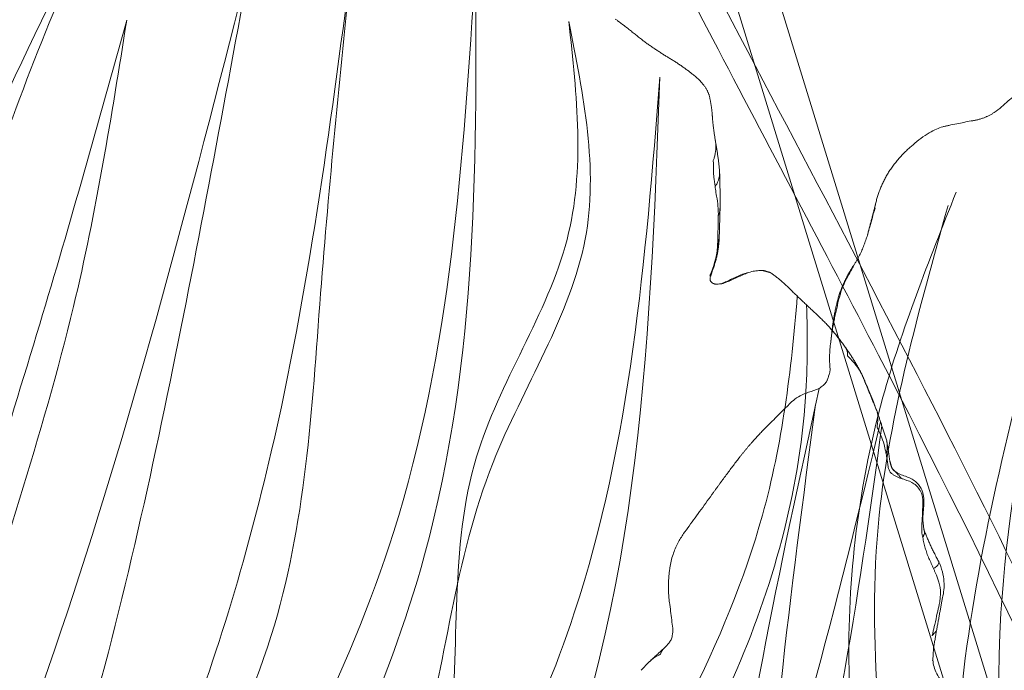
# Model space of a CAD drawing. Units: millimetres. Extents: x -605615267 to 17, y -1703671239 to 113.
# Drawn here: x -605611801 to -605611754, y -1703669471 to -1703669440 of the extents above; entities that cross this region are included whole.
import ezdxf

# ---------------------------------------------------------------- set-up
doc = ezdxf.new("R2010")
doc.units = ezdxf.units.MM
doc.layers.get('0').update_dxf_attribs({"lineweight": 9, "true_color": 0x1c1c1c})
doc.layers.get('Defpoints').update_dxf_attribs({"color": 3, "lineweight": 0})
doc.styles.add('2F обычный', font='Montserrat-Light.ttf', dxfattribs={"width": 0.8})
doc.dimstyles.new('stroitelniy3', dxfattribs={"dimtxt": 80, "dimasz": 30, "dimexe": 5, "dimexo": 10, "dimgap": 20, "dimtad": 1, "dimtoh": 1, "dimdec": 0, "dimrnd": 5, "dimtxsty": '2F обычный', "dimblk": 'ARCHTICK', "dimcen": 0.09, "dimdle": 2, "dimadec": 0, "dimazin": 2, "dimtfac": 1, "dimtdec": 0, "dimtmove": 1, "dimatfit": 3, "dimfxl": 10, "dimtfill": 1, "dimtolj": 1, "dimtzin": 0, "dimarcsym": 1})

# ---------------------------------------------------------------- blocks, each defined once
blk = doc.blocks.new('A$Cb2ee165d')
at = {"lineweight": 18}
for points, knots in [([(102.6153202652931, 141.2124083042145), (100.5924865603447, 135.7341222763062), (94.5093365907669, 119.0329015254974, 2.384185791015625e-07), (90.94323313236237, 89.57119369506836), (88.8433466553688, 66.08074593544006), (87.80296862125397, 54.44252419471741, 2.384185791015625e-07)], [1.095354388481023, 1.095354388481023, 1.095354388481023, 1.095354388481023, 18.57829303487827, 54.32917141946498, 89.43453120558647, 89.43453120558647, 89.43453120558647, 89.43453120558647]), ([(120.2553461790085, 138.1806681156158, 2.384185791015625e-07), (120.3627108931541, 126.8467988967896, 2.384185791015625e-07), (120.4149205088615, 99.92634296417236), (99.83052337169647, 66.28545498847961, 2.384185791015625e-07), (96.68413722515106, 39.60370993614197, 2.384185791015625e-07), (95.35222321748734, 28.30891370773315, 2.384185791015625e-07)], [1.155679239028863, 1.155679239028863, 1.155679239028863, 1.155679239028863, 34.6326028034156, 80.80840963737893, 114.7037820195666, 114.7037820195666, 114.7037820195666, 114.7037820195666]), ([(135.5611077547073, 119.0054447650909), (135.2764691114426, 114.9309749603271), (134.0676457285881, 103.620997428894, 2.384185791015625e-07), (125.8092666268349, 87.22826075553894), (120.0396636724472, 74.54490947723389), (117.2852194309235, 68.48979949951172)], [4.939131618920887, 4.939131618920887, 4.939131618920887, 4.939131618920887, 17.11014432752304, 39.02623109815901, 59.04727927175151, 59.04727927175151, 59.04727927175151, 59.04727927175151]), ([(117.2852194309235, 68.48979949951172), (119.761422097683, 73.0824134349823, 2.384185791015625e-07), (125.0212776660919, 82.83786916732788), (132.9863938093185, 97.16282844543457, 2.384185791015625e-07), (136.0534630417824, 109.8903193473816, 2.384185791015625e-07), (136.0539137721062, 116.8346366882324, 2.384185791015625e-07), (135.9999732971191, 118.5256154537201, 2.384185791015625e-07)], [0, 0, 0, 0, 15.66013163610289, 33.26465576716592, 49.046178512041, 54.12054056676308, 54.12054056676308, 54.12054056676308, 54.12054056676308]), ([(139.5203048586845, 112.1021549701691, 2.384185791015625e-07), (137.4286589026451, 102.1362504959106), (133.4189074635506, 83.32833003997803), (121.997721016407, 56.4111602306366, 2.384185791015625e-07), (100.5401161313057, 39.37069344520569, 2.384185791015625e-07), (99.0308051109314, 17.71984481811523, 2.384185791015625e-07), (101.2500083446503, 7.35233736038208, 2.384185791015625e-07), (101.9815350174904, 3.9348464012146, 2.384185791015625e-07)], [0.976835922977604, 0.976835922977604, 0.976835922977604, 0.976835922977604, 31.53688191768095, 58.69034849130585, 87.20023916052166, 108.6270664695371, 119.1631557048215, 119.1631557048215, 119.1631557048215, 119.1631557048215]), ([(103.5450767874718, 3.03147554397583, 2.384185791015625e-07), (101.6825404763222, 10.67672872543335), (96.48933619260788, 31.99355483055115), (132.8903172016144, 60.31757640838623, 2.384185791015625e-07), (137.2980124354362, 92.76467490196228), (139.581457555294, 111.8880929946899, 2.384185791015625e-07)], [0, 0, 0, 0, 22.24082831185847, 62.01284010573082, 118.2874532725384, 118.2874532725384, 118.2874532725384, 118.2874532725384])]:
    blk.add_open_spline(points, degree=3, knots=knots, dxfattribs=at)
for points in [[(102.2220945954323, 140.146201133728, 2.384185791015625e-07), (93.02299326658249, 115.7288558483124), (87.93962532281876, 73.50625991821289, 2.384185791015625e-07), (86.7613428235054, 55.35014176368713, 2.384185791015625e-07)], [(109.7761945128441, 138.7499458789825), (106.0133438706398, 115.7921242713928, 2.384185791015625e-07), (101.027480661869, 92.09318685531616, 2.384185791015625e-07), (93.01478737592697, 58.28530025482178), (93.01239281892776, 41.60392260551453)], [(109.538797557354, 137.2498757839203), (101.1422668099403, 102.6379158496857, 2.384185791015625e-07), (92.9184918999672, 70.35113310813904, 2.384185791015625e-07), (91.89807659387589, 45.98856735229492, 2.384185791015625e-07)], [(120.266064286232, 137.0062708854675, 2.384185791015625e-07), (116.3660807013512, 106.0385229587555, 2.384185791015625e-07), (98.45571118593216, 60.75674891471863, 2.384185791015625e-07), (94.76628351211548, 31.28156924247742)], [(114.3514724373817, 137.0342922210693, 2.384185791015625e-07), (112.906025826931, 119.1592998504639), (110.5571740269661, 100.381530046463, 2.384185791015625e-07), (102.426532626152, 80.70098328590393, 2.384185791015625e-07), (98.63223314285278, 70.22876596450806, 2.384185791015625e-07)], [(114.3514724373817, 137.0342922210693, 2.384185791015625e-07), (110.5630295872688, 110.4650542736053, 2.384185791015625e-07), (105.9155586957932, 93.06507635116577, 2.384185791015625e-07), (100.6291039586067, 78.0029284954071, 2.384185791015625e-07), (98.63223314285278, 70.22876596450806, 2.384185791015625e-07)], [(103.691298365593, 134.1454045772552), (101.1617657542229, 118.4370777606964, 2.384185791015625e-07), (95.92201858758926, 97.312087059021, 2.384185791015625e-07), (92.48908179998398, 79.07598376274109, 2.384185791015625e-07)], [(92.48908179998398, 79.07598376274109, 2.384185791015625e-07), (95.03804749250412, 98.9814133644104, 2.384185791015625e-07), (99.5593341588974, 117.4765915870667), (103.691298365593, 134.1454045772552)], [(124.6973366141319, 134.0868921279907, 2.384185791015625e-07), (125.4791368246078, 122.1336472034454, 2.384185791015625e-07), (121.1010530591011, 109.8678991794586), (117.5800817012787, 93.36430430412292), (108.6633728742599, 71.85942053794861, 2.384185791015625e-07), (104.207110106945, 64.12496781349182, 2.384185791015625e-07)], [(124.6973366141319, 134.0868921279907, 2.384185791015625e-07), (124.6159778833389, 122.1143460273743, 2.384185791015625e-07), (120.3139909505844, 110.1938161849976, 2.384185791015625e-07), (118.9988896846771, 94.62956738471985, 2.384185791015625e-07), (104.207110106945, 64.12496781349182, 2.384185791015625e-07)], [(46.60240370035172, 3.894050359725952, 2.384185791015625e-07), (48.95165872573853, 15.88437557220459, 2.384185791015625e-07), (45.39401322603226, 50.58634638786316, 2.384185791015625e-07), (25.79357087612152, 87.4890775680542), (19.43606334924698, 131.0313851833344, 2.384185791015625e-07)], [(19.43606334924698, 131.0313851833344, 2.384185791015625e-07), (23.50613856315613, 101.6262965202332), (40.00426423549652, 66.30322623252869, 2.384185791015625e-07), (50.02247250080109, 37.73709917068481, 2.384185791015625e-07), (49.95205456018448, 18.58744096755981)], [(129.0333397984505, 131.0313849449158), (124.963264644146, 101.6262962818146, 2.384185791015625e-07), (108.4651390314102, 66.30322623252869, 2.384185791015625e-07), (98.44693076610565, 37.73709893226624, 2.384185791015625e-07), (98.51734870672226, 18.58744120597839, 2.384185791015625e-07)], [(101.8669994473457, 3.894050359725952, 2.384185791015625e-07), (99.51774436235428, 15.88437557220459, 2.384185791015625e-07), (103.0753900408745, 50.58634662628174), (122.6758323907852, 87.4890775680542), (129.0333397984505, 131.0313849449158)], [(31.18418377637863, 68.48979949951172, 2.384185791015625e-07), (23.72403007745743, 82.25881624221802, 2.384185791015625e-07), (15.95422381162643, 98.05594825744629, 2.384185791015625e-07), (12.5141384601593, 113.4579699039459), (12.82685786485672, 124.7080826759338, 2.384185791015625e-07)], [(12.61017686128616, 123.977753162384), (14.5653361082077, 106.9796829223633, 2.384185791015625e-07), (22.7770020365715, 86.6601505279541), (31.18418377637863, 68.48979949951172, 2.384185791015625e-07)], [(44.92432647943497, 3.031475782394409), (47.38925999403, 25.13528895378113, 2.384185791015625e-07), (24.96981889009476, 57.98618793487549, 2.384185791015625e-07), (8.642902374267578, 113.9470224380493)], [(8.748587667942047, 113.0578339099884, 2.384185791015625e-07), (16.30637031793594, 82.43994927406311, 2.384185791015625e-07), (28.2243704199791, 58.041752576828), (45.77648884057999, 35.57539963722229), (48.35462898015976, 14.3042426109314), (46.48786824941635, 3.9348464012146, 2.384185791015625e-07)]]:
    blk.add_spline(points, degree=3, dxfattribs=at)
at = {"linetype": 'Continuous', "lineweight": 13}
for points, knots in [([(127.5345634222031, 133.6707715988159, 2.384185791015625e-07), (127.4680707454681, 133.7307019233704, 2.384185791015625e-07), (127.299841940403, 133.8812716007233, 2.384185791015625e-07), (127.0961025953293, 134.0654029846191, 2.384185791015625e-07), (126.9491042494774, 134.1827728748322, 2.384185791015625e-07), (126.9108842015266, 134.211245059967, 2.384185791015625e-07)], [0, 0, 0, 0, 0.3327908323403436, 0.8331977080855864, 1, 1, 1, 1]), ([(14.65041834115982, 130.2149872779846), (14.43871998786926, 130.058785200119, 2.384185791015625e-07), (14.13124907016754, 129.8011226654053, 2.384185791015625e-07), (13.81486600637436, 129.3740751743317, 2.384185791015625e-07), (13.60974806547165, 129.1801400184631, 2.384185791015625e-07), (13.50137519836426, 129.0841388702393)], [0, 0, 0, 0, 0.4464916155828313, 0.710587984757844, 1, 1, 1, 1]), ([(10.79080492258072, 128.3016517162323), (10.68165004253387, 128.268815279007, 2.384185791015625e-07), (10.45394605398178, 128.1812465190887), (9.957564771175385, 127.8785660266876, 2.384185791015625e-07), (9.614544987678528, 127.5643255710602, 2.384185791015625e-07), (9.39591258764267, 127.2970018386841)], [0, 0, 0, 0, 0.2048245789717861, 0.437960928729997, 1, 1, 1, 1]), ([(12.31724572181702, 128.6218962669373), (12.06043207645416, 128.5703589916229), (11.66139793395996, 128.4893703460693), (11.20803785324097, 128.3966484069824, 2.384185791015625e-07), (10.95561528205872, 128.3438241481781, 2.384185791015625e-07), (10.84443706274033, 128.3158693313599), (10.78917646408081, 128.3011767864227)], [0, 0, 0, 0, 0.498365645288358, 0.7793855510397278, 0.8902756861843664, 1, 1, 1, 1]), ([(131.6534112095833, 127.6287462711334, 2.384185791015625e-07), (131.6831692457199, 127.441543340683, 2.384185791015625e-07), (131.7119736075401, 127.1045861244202, 2.384185791015625e-07), (131.6467097997665, 126.7013804912567), (131.5852040052414, 126.4985535144806, 2.384185791015625e-07), (131.565233528614, 126.4482142925262, 2.384185791015625e-07)], [0, 0, 0, 0, 0.4946262871074901, 0.8736565717772515, 1, 1, 1, 1]), ([(131.6546973586082, 125.0124797821045, 2.384185791015625e-07), (131.6524139642715, 125.053950548172), (131.6465122699738, 125.1352891921997, 2.384185791015625e-07), (131.6246606707573, 125.2994339466095, 2.384185791015625e-07), (131.5913321971893, 125.5048570632935), (131.582760155201, 125.7437198162079, 2.384185791015625e-07), (131.5857602953911, 125.9789171218872, 2.384185791015625e-07), (131.5813620686531, 126.1751766204834, 2.384185791015625e-07), (131.5737801790237, 126.331859588623, 2.384185791015625e-07), (131.5686475038528, 126.4100124835968, 2.384185791015625e-07), (131.565233528614, 126.4482142925262, 2.384185791015625e-07)], [0, 0, 0, 0, 0.08333333333330001, 0.166666666667, 0.333333333333, 0.5, 0.666666666667, 0.833333333333, 0.916666666667, 1, 1, 1, 1]), ([(131.8662846088409, 125.8873391151428, 2.384185791015625e-07), (131.8735527992249, 125.7866983413696, 2.384185791015625e-07), (131.8655062913895, 125.5397844314575), (131.7833376526833, 125.2464389801025, 2.384185791015625e-07), (131.6824706792831, 125.0591688156128), (131.6546973586082, 125.0124797821045, 2.384185791015625e-07)], [0, 0, 0, 0, 0.3454023865721823, 0.8363505966435365, 1, 1, 1, 1]), ([(131.8053973317146, 123.3856973648071, 2.384185791015625e-07), (131.8068858385086, 123.432505607605, 2.384185791015625e-07), (131.8118031620979, 123.6185638904572, 2.384185791015625e-07), (131.7915189862251, 123.9892621040344, 2.384185791015625e-07), (131.7364345788956, 124.4471335411072), (131.6770325303078, 124.8005995750427, 2.384185791015625e-07), (131.6569756269455, 124.9711017608643, 2.384185791015625e-07), (131.6546973586082, 125.0124797821045, 2.384185791015625e-07)], [0, 0, 0, 0, 0.08333333333330001, 0.333333333333, 0.666666666667, 0.916666666667, 1, 1, 1, 1]), ([(8.4225634932518, 123.8412277698517, 2.384185791015625e-07), (8.409960925579071, 123.8641831874847), (8.38964968919754, 123.9114553928375, 2.384185791015625e-07), (8.380140006542206, 123.9697804450989, 2.384185791015625e-07), (8.379004299640656, 124.0032739639282, 2.384185791015625e-07), (8.379323303699493, 124.0138959884644, 2.384185791015625e-07)], [0, 0, 0, 0, 0.4042244559711003, 0.8084489119470518, 1, 1, 1, 1]), ([(8.4225634932518, 123.8412277698517, 2.384185791015625e-07), (8.425291061401367, 123.7988841533661), (8.429451882839203, 123.6277742385864), (8.445984601974487, 123.2865362167358, 2.384185791015625e-07), (8.470303297042847, 122.8562216758728), (8.49888950586319, 122.505215883255, 2.384185791015625e-07), (8.503478586673737, 122.3276164531708), (8.503104746341705, 122.282773733139, 2.384185791015625e-07)], [0, 0, 0, 0, 0.08333333333330001, 0.333333333333, 0.666666666667, 0.916666666667, 1, 1, 1, 1]), ([(131.894603729248, 123.9775488376617), (131.8941918611526, 123.945454120636, 2.384185791015625e-07), (131.8879537582397, 123.7832515239716, 2.384185791015625e-07), (131.8589293956757, 123.5870826244354, 2.384185791015625e-07), (131.8166527748108, 123.4252257347107, 2.384185791015625e-07), (131.8053973317146, 123.3856973648071, 2.384185791015625e-07)], [0, 0, 0, 0, 0.1550486426992539, 0.7887621606754472, 1, 1, 1, 1]), ([(131.7689442038536, 121.7333433628082), (131.7714168429375, 121.7785098552704), (131.7800409197807, 121.9600501060486, 2.384185791015625e-07), (131.7884086370468, 122.3255198001862, 2.384185791015625e-07), (131.7948652505875, 122.7855913639069), (131.8014497160912, 123.1546032428741, 2.384185791015625e-07), (131.8039268255234, 123.3394520282745, 2.384185791015625e-07), (131.8053973317146, 123.3856973648071, 2.384185791015625e-07)], [0, 0, 0, 0, 0.08333333333330001, 0.333333333333, 0.666666666667, 0.916666666667, 1, 1, 1, 1]), ([(8.503104746341705, 122.282773733139, 2.384185791015625e-07), (8.502725958824158, 122.2373380661011, 2.384185791015625e-07), (8.500572681427002, 122.1453886032104, 2.384185791015625e-07), (8.495857656002045, 121.9613106250763, 2.384185791015625e-07), (8.488871932029724, 121.7307178974152), (8.475300371646881, 121.4548697471619, 2.384185791015625e-07), (8.412618637084961, 121.1817729473114, 2.384185791015625e-07), (8.360575675964355, 120.9500479698181), (8.314952850341797, 120.7606511116028), (8.290545463562012, 120.6656847000122), (8.278484344482422, 120.6169199943542, 2.384185791015625e-07)], [0, 0, 0, 0, 0.08333333333330001, 0.166666666667, 0.333333333333, 0.5, 0.666666666667, 0.833333333333, 0.916666666667, 1, 1, 1, 1]), ([(131.8517417907715, 122.2638094425201, 2.384185791015625e-07), (131.8502165675163, 122.2402727603912, 2.384185791015625e-07), (131.8390632867813, 122.10036277771, 2.384185791015625e-07), (131.81192278862, 121.9242215156555, 2.384185791015625e-07), (131.7773380279541, 121.7716796398163), (131.7689442038536, 121.7333433628082)], [0, 0, 0, 0, 0.1314148143044709, 0.7828537035767692, 1, 1, 1, 1]), ([(131.4052004218102, 120.1049189567566), (131.4198754429817, 120.1494379043579), (131.4795078039169, 120.3273065090179), (131.5972096323967, 120.6806111335754, 2.384185791015625e-07), (131.7064418196678, 121.1285223960876, 2.384185791015625e-07), (131.7536506652832, 121.4988281726837), (131.7663581967354, 121.6861069202423), (131.7689442038536, 121.7333433628082)], [0, 0, 0, 0, 0.08333333333330001, 0.333333333333, 0.666666666667, 0.916666666667, 1, 1, 1, 1]), ([(8.278484344482422, 120.6169199943542, 2.384185791015625e-07), (8.268086552619934, 120.5748810768127), (8.225963473320007, 120.4012784957886), (8.14397656917572, 120.0485577583313), (8.05321729183197, 119.5972545146942, 2.384185791015625e-07), (8.054970741271973, 119.2314772605896), (8.061620235443115, 119.0489122867584, 2.384185791015625e-07), (8.064654052257538, 119.0035033226013)], [0, 0, 0, 0, 0.08333333333330001, 0.333333333333, 0.666666666667, 0.916666666667, 1, 1, 1, 1]), ([(131.5572354793549, 120.5020041465759, 2.384185791015625e-07), (131.5549685359001, 120.4944434165955), (131.5223181843758, 120.3870635032654), (131.4740056991577, 120.2532691955566, 2.384185791015625e-07), (131.4183192849159, 120.1335515975952, 2.384185791015625e-07), (131.4052004218102, 120.1049189567566)], [0, 0, 0, 0, 0.05357568740754757, 0.7633939218525968, 1, 1, 1, 1]), ([(131.6179711222649, 119.6697971820831), (131.5790250301361, 119.6864004135132), (131.5173366069794, 119.7247805595398), (131.4329382181168, 119.8116674423218, 2.384185791015625e-07), (131.4094712138176, 119.9597086906433, 2.384185791015625e-07), (131.4425390958786, 120.1051285266876), (131.4795464873314, 120.2223083972931, 2.384185791015625e-07), (131.5208292007446, 120.363792181015, 2.384185791015625e-07), (131.5442060828209, 120.4511339664459), (131.5572006702423, 120.5018882751465, 2.384185791015625e-07)], [0, 0, 0, 0, 0.1179135372116831, 0.2173946300499462, 0.3727875901762416, 0.5607419290433651, 0.7224491487246993, 0.8433823769002557, 1, 1, 1, 1]), ([(133.2086143493652, 120.286607503891, 2.384185791015625e-07), (133.171285867691, 120.2699642181396, 2.384185791015625e-07), (133.0927006602287, 120.2341201305389, 2.384185791015625e-07), (132.9698335528374, 120.1754722595215), (132.843242585659, 120.1124999523163, 2.384185791015625e-07), (132.7141928076744, 120.0457592010498), (132.5839496850967, 119.9758069515228, 2.384185791015625e-07), (132.4517782330513, 119.9047558307648), (132.3169437646866, 119.8347191810608, 2.384185791015625e-07), (132.1787114143372, 119.7678096294403, 2.384185791015625e-07), (132.0441529154778, 119.709522485733, 2.384185791015625e-07), (131.9551967382431, 119.6823010444641, 2.384185791015625e-07), (131.914401948452, 119.6733977794647, 2.384185791015625e-07)], [0, 0, 0, 0, 0.1016725189645925, 0.203345037929673, 0.3050175568938995, 0.4066900758581259, 0.5083625948235725, 0.610035113787799, 0.7117076327520253, 0.8133801517174719, 0.9150526706816984, 1, 1, 1, 1]), ([(133.2086143493652, 120.286607503891, 2.384185791015625e-07), (133.1615775823593, 120.2819044589996, 2.384185791015625e-07), (132.9943655133247, 120.2308747768402, 2.384185791015625e-07), (132.8374434113503, 120.1526854038239), (132.7487859129906, 120.1001737117767, 2.384185791015625e-07)], [0, 0, 0, 0, 0.4183333260618318, 1, 1, 1, 1]), ([(134.0792146325111, 120.3790857791901), (134.0606399774551, 120.3892121315002, 2.384185791015625e-07), (133.9872406721115, 120.4095842838287, 2.384185791015625e-07), (133.8439126610756, 120.4145450592041, 2.384185791015625e-07), (133.6444784402847, 120.4065525531769, 2.384185791015625e-07), (133.3901764154434, 120.358208656311), (133.2463431954384, 120.3034288883209, 2.384185791015625e-07), (133.2086143493652, 120.286607503891, 2.384185791015625e-07)], [0, 0, 0, 0, 0.08333333333330001, 0.333333333333, 0.666666666667, 0.916666666667, 1, 1, 1, 1]), ([(132.7489185929298, 120.1002523899078, 2.384185791015625e-07), (132.6501594185829, 120.0537664890289), (132.4680651426315, 119.9633588790894), (132.2209297418594, 119.8240668773651), (131.987715959549, 119.691296339035), (131.8192402720451, 119.664977312088), (131.7331916689873, 119.6608633995056)], [0, 0, 0, 0, 0.300935122485937, 0.5562985030023438, 0.7834411516913484, 1, 1, 1, 1]), ([(8.064654052257538, 119.0035033226013), (8.043850719928741, 119.006359577179, 2.384185791015625e-07), (8.014132976531982, 119.0139188766479), (8.00250244140625, 119.0240106582642, 2.384185791015625e-07), (8.006664514541626, 119.0313522815704), (8.007691740989685, 119.0326726436615, 2.384185791015625e-07)], [0, 0, 0, 0, 0.4527473133291451, 0.9054946266637237, 1, 1, 1, 1]), ([(8.277912497520447, 117.2249348163605, 2.384185791015625e-07), (8.270406186580658, 117.2267966270447, 2.384185791015625e-07), (8.256806254386902, 117.228120803833), (8.251319944858551, 117.2298574447632, 2.384185791015625e-07), (8.252265930175781, 117.231785774231)], [0, 0, 0, 0, 0.4107074499217047, 1, 1, 1, 1]), ([(8.277912497520447, 117.2249348163605, 2.384185791015625e-07), (8.28743588924408, 117.1644599437714), (8.30785721540451, 117.0451624393463), (8.341782331466675, 116.8699464797974), (8.377744674682617, 116.7013475894928), (8.402929186820984, 116.5914993286133, 2.384185791015625e-07), (8.41538292169571, 116.538599729538, 2.384185791015625e-07)], [0, 0, 0, 0, 0.2540891258913388, 0.5081782517838972, 0.7622673776743213, 1, 1, 1, 1]), ([(8.406693816184998, 116.5757410526276, 2.384185791015625e-07), (8.45589005947113, 116.3177313804626, 2.384185791015625e-07), (8.55527812242508, 115.9292151927948), (8.742712914943695, 115.3901720046997), (8.84828919172287, 115.138569355011, 2.384185791015625e-07), (8.90434581041336, 115.015460729599, 2.384185791015625e-07)], [0, 0, 0, 0, 0.5038273159662953, 0.7533231848041526, 1, 1, 1, 1]), ([(137.8287049531937, 116.2201845645905, 2.384185791015625e-07), (137.860638320446, 116.1716763973236, 2.384185791015625e-07), (137.9074627161026, 116.0718846321106, 2.384185791015625e-07), (137.9429822564125, 115.9024746417999, 2.384185791015625e-07), (137.9506965875626, 115.7848799228668, 2.384185791015625e-07), (137.9534845352173, 115.7247049808502, 2.384185791015625e-07)], [0, 0, 0, 0, 0.3672642317096888, 0.6836321158567428, 1, 1, 1, 1]), ([(138.5993230342865, 114.7814927101135), (138.5817377567291, 114.8192317485809, 2.384185791015625e-07), (138.4885428547859, 115.0088624954224, 2.384185791015625e-07), (138.3070348501205, 115.2944021224976), (138.0913645625114, 115.5600655078888), (137.9815381169319, 115.692193031311, 2.384185791015625e-07), (137.9534845352173, 115.7247049808502, 2.384185791015625e-07)], [0, 0, 0, 0, 0.1091062769901235, 0.55455313849573, 0.8886382846242666, 1, 1, 1, 1]), ([(8.90434581041336, 115.015460729599, 2.384185791015625e-07), (8.946443259716034, 114.8996243476868), (8.963183104991913, 114.7972249984741, 2.384185791015625e-07), (8.949068307876587, 114.6222641468048, 2.384185791015625e-07), (8.96413642168045, 114.4968318939209), (8.949044823646545, 114.3491432666779, 2.384185791015625e-07), (8.908231794834137, 114.2382509708405, 2.384185791015625e-07), (8.81115996837616, 114.0838785171509, 2.384185791015625e-07), (8.711218774318695, 113.991815328598, 2.384185791015625e-07), (8.642844676971436, 113.9469842910767, 2.384185791015625e-07)], [0, 0, 0, 0, 0.2748849600595947, 0.4649662210335702, 0.6618429841798751, 0.699538633707106, 0.760827930639203, 0.8596436936369211, 1, 1, 1, 1]), ([(139.2881532907486, 112.8638253211975, 2.384185791015625e-07), (139.2758330106735, 112.9092974662781, 2.384185791015625e-07), (139.2255206108093, 113.08953166008, 2.384185791015625e-07), (139.1022215485573, 113.439019203186, 2.384185791015625e-07), (138.9413602948189, 113.8677380084991), (138.8193058371544, 114.2092289924622), (138.7570772171021, 114.3783540725708, 2.384185791015625e-07), (138.7422741055489, 114.4205715656281)], [0, 0, 0, 0, 0.08333333333330001, 0.333333333333, 0.666666666667, 0.916666666667, 1, 1, 1, 1]), ([(8.642902374267578, 113.9470224380493), (8.454505503177643, 113.8735198974609), (8.119082152843475, 113.7267096042633, 2.384185791015625e-07), (7.678383350372314, 113.577933549881, 2.384185791015625e-07), (7.385533452033997, 113.3059375286102, 2.384185791015625e-07), (7.229790329933167, 113.1098504066467), (7.165225327014923, 113.0101490020752)], [0, 0, 0, 0, 0.2984340561299159, 0.5672874713840523, 0.8009028313370168, 1, 1, 1, 1]), ([(139.3489129543304, 112.6869120597839), (139.3607116341591, 112.6448304653168), (139.395313680172, 112.4945459365845, 2.384185791015625e-07), (139.4000251889229, 112.2364184856415), (139.3664259910583, 111.9801499843597), (139.3553418517113, 111.8505153656006), (139.3530327677727, 111.8176290988922, 2.384185791015625e-07)], [0, 0, 0, 0, 0.1684859313274981, 0.5842429656643727, 0.896060741416405, 1, 1, 1, 1]), ([(139.7873695492744, 110.3494546413422), (139.7799055576324, 110.392639875412, 2.384185791015625e-07), (139.7465571761131, 110.5662851333618), (139.6817182898521, 110.9117205142975, 2.384185791015625e-07), (139.5492271184921, 111.3199582099915), (139.4291949868202, 111.6283798217773), (139.368319272995, 111.7803819179535), (139.3530327677727, 111.8176290988922, 2.384185791015625e-07)], [0, 0, 0, 0, 0.08333333333330001, 0.333333333333, 0.666666666667, 0.916666666667, 1, 1, 1, 1]), ([(139.8077923059464, 111.0733680725098, 2.384185791015625e-07), (139.8116598129272, 111.05313539505), (139.8178302645683, 111.0102429389954, 2.384185791015625e-07), (139.8241295814514, 110.942813873291, 2.384185791015625e-07), (139.8304223418236, 110.8721928596497, 2.384185791015625e-07), (139.8352608680725, 110.8001549243927), (139.8373410701752, 110.726940870285), (139.8353590965271, 110.6527900695801), (139.8280106186867, 110.5779430866241), (139.8167510032654, 110.5024609565735), (139.8030351996422, 110.4264054298401, 2.384185791015625e-07), (139.793223798275, 110.3753604888916), (139.7873695492744, 110.3494546413422)], [0, 0, 0, 0, 0.09394637815832442, 0.1946190028069968, 0.2952916274568773, 0.3959642521055496, 0.496636876754222, 0.5973095014041024, 0.6979821260527748, 0.7986547507014471, 0.8993273753513277, 1, 1, 1, 1]), ([(140.0846850275993, 109.5282685756683), (140.0610679984093, 109.5679347515106, 2.384185791015625e-07), (140.0237238407135, 109.6552276611328, 2.384185791015625e-07), (139.9862666726112, 109.7912616729736, 2.384185791015625e-07), (139.9666168689728, 109.9010272026062), (139.9572665095329, 109.9648652076721), (139.9548814892769, 109.9817981719971, 2.384185791015625e-07)], [0, 0, 0, 0, 0.2976022130021698, 0.5952044260057681, 0.8928066390068665, 1, 1, 1, 1]), ([(140.3233831524849, 109.2852234840393), (140.3202293515205, 109.2873311042786, 2.384185791015625e-07), (140.2728916406631, 109.3193724155426), (140.1861636638641, 109.3905165195465), (140.1148298382759, 109.4776384830475, 2.384185791015625e-07), (140.0846850275993, 109.5282685756683)], [0, 0, 0, 0, 0.03434152316451432, 0.5171707615851544, 1, 1, 1, 1]), ([(141.5778476595879, 107.8934257030487), (141.5688070654869, 108.0651969909668, 2.384185791015625e-07), (141.5148900747299, 108.3129153251648, 2.384185791015625e-07), (141.3635587096214, 108.6274347305298, 2.384185791015625e-07), (141.1297665834427, 108.9173240661621), (140.783673286438, 109.0938203334808, 2.384185791015625e-07), (140.4210313558578, 109.2255086898804, 2.384185791015625e-07), (140.2586086988449, 109.3399164676666), (140.1808725595474, 109.4036808013916)], [0, 0, 0, 0, 0.2277970444772285, 0.3484860610651817, 0.4730987832376817, 0.7297852580978657, 0.8645634653634835, 1, 1, 1, 1]), ([(141.5265357494354, 107.5757114887238), (141.5304449796677, 107.6275358200073, 2.384185791015625e-07), (141.5408855676651, 107.8342189788818, 2.384185791015625e-07), (141.4779269099236, 108.242947101593, 2.384185791015625e-07), (141.182698071003, 108.723748922348, 2.384185791015625e-07), (140.7600212097168, 108.9065544605255), (140.5535249114037, 108.9817459583282, 2.384185791015625e-07), (140.5014362931252, 109.0007672309875, 2.384185791015625e-07)], [0, 0, 0, 0, 0.08333333333330001, 0.333333333333, 0.666666666667, 0.916666666667, 1, 1, 1, 1]), ([(4.512633323669434, 108.2381038665771, 2.384185791015625e-07), (4.383044421672821, 107.919572353363, 2.384185791015625e-07), (4.190127730369568, 107.4499781131744), (3.930517435073853, 106.8410248756409), (3.806753993034363, 106.540566444397), (3.745774149894714, 106.3913917541504)], [0, 0, 0, 0, 0.5012722951529943, 0.7507317160430149, 1, 1, 1, 1]), ([(141.5739872455597, 106.2125363349915), (141.5426979660988, 106.4301946163177, 2.384185791015625e-07), (141.5165061354637, 106.7996475696564, 2.384185791015625e-07), (141.5673667192459, 107.3919191360474, 2.384185791015625e-07), (141.5743169784546, 107.7231397628784, 2.384185791015625e-07), (141.5773274302483, 107.9008831977844, 2.384185791015625e-07)], [0, 0, 0, 0, 0.4532711534604232, 0.713443031593947, 1, 1, 1, 1]), ([(141.5778239369392, 107.8938031196594, 2.384185791015625e-07), (141.5791789293289, 107.8724324703217, 2.384185791015625e-07), (141.5794442892075, 107.7871446609497, 2.384185791015625e-07), (141.5513668656349, 107.6781587600708), (141.5312948822975, 107.59601521492, 2.384185791015625e-07), (141.5265357494354, 107.5757114887238)], [0, 0, 0, 0, 0.2030892072802935, 0.800772301820671, 1, 1, 1, 1]), ([(141.5221972465515, 105.7545564174652, 2.384185791015625e-07), (141.5119794607162, 105.8060474395752, 2.384185791015625e-07), (141.4753538966179, 106.0091285705566), (141.4653448462486, 106.4143514633179, 2.384185791015625e-07), (141.5162046551704, 106.9186885356903), (141.5146505832672, 107.3247299194336, 2.384185791015625e-07), (141.5227612257004, 107.5256719589233, 2.384185791015625e-07), (141.5265357494354, 107.5757114887238)], [0, 0, 0, 0, 0.08333333333330001, 0.333333333333, 0.666666666667, 0.916666666667, 1, 1, 1, 1]), ([(3.745851874351501, 106.3915810585022), (3.682178199291229, 106.254674911499), (3.559670567512512, 105.9500484466553, 2.384185791015625e-07), (3.396205723285675, 105.4346015453339, 2.384185791015625e-07), (3.335203409194946, 104.794917345047, 2.384185791015625e-07), (3.381438076496124, 104.3401682376862, 2.384185791015625e-07), (3.433103084564209, 104.0944800376892, 2.384185791015625e-07)], [0, 0, 0, 0, 0.1963031829818246, 0.4269508183069268, 0.6940796532744848, 1, 1, 1, 1]), ([(141.5753480792046, 106.2077775001526, 2.384185791015625e-07), (141.5784917473793, 106.1966829299927), (141.5894947052002, 106.155285358429, 2.384185791015625e-07), (141.607156932354, 106.0796127319336), (141.607491672039, 105.9754467010498, 2.384185791015625e-07), (141.5731930136681, 105.8807952404022, 2.384185791015625e-07), (141.5433954000473, 105.8069403171539), (141.5307750701904, 105.7717311382294, 2.384185791015625e-07), (141.5221972465515, 105.7545564174652, 2.384185791015625e-07)], [0, 0, 0, 0, 0.08534810633827343, 0.314011079754048, 0.5426740531698228, 0.7713370265842253, 0.8856685132927987, 1, 1, 1, 1]), ([(142.0345570445061, 104.0537097454071, 2.384185791015625e-07), (142.0182411670685, 104.1008973121643, 2.384185791015625e-07), (141.9848373532295, 104.1954019069672), (141.9121015071869, 104.3826014995575), (141.8179555535316, 104.6154403686523), (141.708920776844, 104.8949394226074, 2.384185791015625e-07), (141.6460239291191, 105.1840558052063, 2.384185791015625e-07), (141.5890113711357, 105.4228286743164), (141.5495681166649, 105.6130745410919, 2.384185791015625e-07), (141.5314705967903, 105.7078247070312, 2.384185791015625e-07), (141.5221972465515, 105.7545564174652, 2.384185791015625e-07)], [0, 0, 0, 0, 0.08333333333330001, 0.166666666667, 0.333333333333, 0.5, 0.666666666667, 0.833333333333, 0.916666666667, 1, 1, 1, 1]), ([(142.2727370858192, 104.4624435901642, 2.384185791015625e-07), (142.27921885252, 104.4462766647339), (142.2996935844421, 104.3695657253265, 2.384185791015625e-07), (142.2638773918152, 104.2540347576141, 2.384185791015625e-07), (142.1343131065369, 104.1279966831207, 2.384185791015625e-07), (142.0569702386856, 104.0682899951935), (142.0345570445061, 104.0537097454071, 2.384185791015625e-07)], [0, 0, 0, 0, 0.1175814921638596, 0.5587907460825916, 0.8896976865209788, 1, 1, 1, 1]), ([(142.4606322050095, 102.4509658813477, 2.384185791015625e-07), (142.5262461304665, 102.7486100196838, 2.384185791015625e-07), (142.5654146671295, 103.2238988876343), (142.4679870009422, 103.9093222618103), (142.3515716195107, 104.2738573551178, 2.384185791015625e-07), (142.2726700901985, 104.462610244751)], [0, 0, 0, 0, 0.4409626733489492, 0.7058989510100735, 1, 1, 1, 1]), ([(142.3275345563889, 102.2315587997437), (142.3338342308998, 102.2830352783203), (142.3579840660095, 102.4898805618286, 2.384185791015625e-07), (142.3905317187309, 102.9071960449219, 2.384185791015625e-07), (142.2761546969414, 103.4212763309479, 2.384185791015625e-07), (142.1250314712524, 103.8089652061462, 2.384185791015625e-07), (142.0516464710236, 104.0042841434479), (142.0345570445061, 104.0537097454071, 2.384185791015625e-07)], [0, 0, 0, 0, 0.08333333333330001, 0.333333333333, 0.666666666667, 0.916666666667, 1, 1, 1, 1]), ([(4.069781482219696, 102.1987929344177, 2.384185791015625e-07), (4.150809228420258, 102.0363755226135, 2.384185791015625e-07), (4.309568762779236, 101.717236995697), (4.536421656608582, 101.2287831306458, 2.384185791015625e-07), (4.776914238929749, 100.7700169086456, 2.384185791015625e-07), (4.852961957454681, 100.4998733997345, 2.384185791015625e-07), (4.877512991428375, 100.3705666065216)], [0, 0, 0, 0, 0.2520470538423719, 0.4970150989684142, 0.7431180085082411, 1, 1, 1, 1]), ([(141.9646606445312, 100.3642978668213, 2.384185791015625e-07), (141.9755546450615, 100.4159972667694), (142.018188893795, 100.6230328083038), (142.104393184185, 101.0370247364044), (142.2033942937851, 101.5563831329346), (142.2899734973907, 101.9704575538635, 4.76837158203125e-07), (142.3211222290993, 102.1791620254517, 2.384185791015625e-07), (142.3275345563889, 102.2315587997437)], [0, 0, 0, 0, 0.08333333333330001, 0.333333333333, 0.666666666667, 0.916666666667, 1, 1, 1, 1]), ([(142.1753768920898, 100.643607378006, 2.384185791015625e-07), (142.1700930595398, 100.6324594020844), (142.1393480300903, 100.5927188396454, 2.384185791015625e-07), (142.0623686909676, 100.5016677379608), (142.0038223862648, 100.4122009277344), (141.9725018143654, 100.3731501102448, 2.384185791015625e-07), (141.9646606445312, 100.3642978668213, 2.384185791015625e-07)], [0, 0, 0, 0, 0.172935042870245, 0.5864675214357429, 0.8966168803592459, 1, 1, 1, 1]), ([(4.877642273902893, 100.36994099617), (4.888622939586639, 100.2897517681122, 2.384185791015625e-07), (4.892463743686676, 100.1436793804169), (4.80262964963913, 99.9304051399231, 2.384185791015625e-07), (4.715333759784698, 99.78017234802246, 2.384185791015625e-07), (4.638788104057312, 99.6927797794342, 2.384185791015625e-07)], [0, 0, 0, 0, 0.2533388024948235, 0.5044261820973852, 1, 1, 1, 1]), ([(4.637912392616272, 99.69153761863708), (4.629978895187378, 99.68023824691772, 2.384185791015625e-07), (4.604954838752747, 99.64036083221436), (4.573637425899506, 99.56543183326721), (4.551422655582428, 99.46241927146912, 2.384185791015625e-07), (4.545519173145294, 99.38859224319458, 2.384185791015625e-07), (4.544666469097137, 99.35001564025879)], [0, 0, 0, 0, 0.121168388143641, 0.4141122587612555, 0.7070561293823856, 1, 1, 1, 1]), ([(141.9934169650078, 98.99001622200012), (141.9990866780281, 99.03683710098267, 2.384185791015625e-07), (142.0124997496605, 99.22653555870056), (142.0212137699127, 99.48545384407043, 2.384185791015625e-07), (142.0356892943382, 99.69616746902466, 2.384185791015625e-07), (142.0413901209831, 99.7646267414093, 2.384185791015625e-07)], [0, 0, 0, 0, 0.1835978088159367, 0.7343912352633061, 1, 1, 1, 1]), ([(4.544666469097137, 99.35001564025879), (4.515601575374603, 99.33573055267334), (4.4085294008255, 99.278235912323, 2.384185791015625e-07), (4.253571927547455, 99.18165445327759, 2.384185791015625e-07), (4.158824026584625, 99.0861566066742, 2.384185791015625e-07), (4.120901167392731, 99.03758025169373, 2.384185791015625e-07)], [0, 0, 0, 0, 0.1500868376370993, 0.6003473505501985, 1, 1, 1, 1]), ([(142.5973691940308, 97.54679870605469, 2.384185791015625e-07), (142.5071632266045, 97.69139862060547, 2.384185791015625e-07), (142.3488359451294, 97.97222304344177, 2.384185791015625e-07), (142.0775187015533, 98.48536896705627, 2.384185791015625e-07), (142.00811201334, 98.87568187713623), (142.0030324459076, 99.12948417663574, 2.384185791015625e-07)], [0, 0, 0, 0, 0.2819599509643726, 0.5444441561458576, 1, 1, 1, 1])]:
    blk.add_open_spline(points, degree=3, knots=knots, dxfattribs=at)
for points, degree in [([(128.2356842160225, 133.0242779254913, 2.384185791015625e-07), (127.5459364056587, 133.6605169773102)], 1), ([(129.4642100334167, 132.0781669616699, 2.384185791015625e-07), (128.8472344279289, 132.5134732723236, 2.384185791015625e-07), (128.2356693148613, 133.0242974758148, 2.384185791015625e-07)], 2), ([(130.6210560798645, 131.1486563682556, 2.384185791015625e-07), (130.0853764414787, 131.6546387672424, 2.384185791015625e-07), (129.4605689048767, 132.0808265209198, 2.384185791015625e-07)], 2), ([(131.3680508136749, 130.0499746799469, 2.384185791015625e-07), (131.1938787698746, 130.6292278766632, 2.384185791015625e-07), (130.6209978461266, 131.1487138271332)], 2), ([(131.5188985466957, 128.9436392784119), (131.4879118204117, 129.4797611236572), (131.3677323460579, 130.0510957241058)], 2), ([(13.50135976076126, 129.0841283798218, 2.384185791015625e-07), (13.02182298898697, 128.7069056034088), (12.31724566221237, 128.6218960285187, 2.384185791015625e-07)], 2), ([(131.6542997360229, 127.6231300830841, 2.384185791015625e-07), (131.5533157587051, 128.3459692001343, 2.384185791015625e-07), (131.5188989043236, 128.943635225296, 2.384185791015625e-07)], 2), ([(9.395947396755219, 127.2970411777496, 2.384185791015625e-07), (8.81984144449234, 126.6803131103516, 2.384185791015625e-07), (8.521383106708527, 125.8042545318604)], 2), ([(131.8675249218941, 125.8684270381927, 2.384185791015625e-07), (131.7941911816597, 126.7652368545532, 2.384185791015625e-07), (131.6541709303856, 127.6239476203918, 2.384185791015625e-07)], 2), ([(8.521387815475464, 125.8042738437653, 2.384185791015625e-07), (8.267042219638824, 124.9308710098267, 2.384185791015625e-07), (8.379373133182526, 124.01540184021, 2.384185791015625e-07)], 2), ([(131.8945764899254, 123.9755198955536, 2.384185791015625e-07), (131.8921955227852, 124.9418158531189, 2.384185791015625e-07), (131.8674780726433, 125.8692181110382, 2.384185791015625e-07)], 2), ([(8.379372775554657, 124.0153915882111), (8.440731048583984, 123.2061285972595, 2.384185791015625e-07), (8.498628675937653, 122.3833656311035, 2.384185791015625e-07)], 2), ([(131.8517082333565, 122.2632927894592, 2.384185791015625e-07), (131.8945770263672, 123.9755556583405, 2.384185791015625e-07)], 1), ([(131.5566722750664, 120.500128030777, 2.384185791015625e-07), (131.8274326920509, 121.3316860198975, 2.384185791015625e-07), (131.8517134785652, 122.2633731365204, 2.384185791015625e-07)], 2), ([(8.290255308151245, 120.7238659858704, 2.384185791015625e-07), (8.013552963733673, 119.9209353923798), (8.007595837116241, 119.0325479507446, 2.384185791015625e-07)], 2), ([(134.2757652401924, 120.3007071018219, 2.384185791015625e-07), (133.9392876625061, 120.409854888916, 2.384185791015625e-07)], 1), ([(135.3712623119354, 119.2139146327972, 2.384185791015625e-07), (134.8672686815262, 119.8363242149353, 2.384185791015625e-07), (134.2757711410522, 120.3007032871246, 2.384185791015625e-07)], 2), ([(131.7277697324753, 119.6614344120026, 2.384185791015625e-07), (131.6829264163971, 119.6664106845856), (131.6380377411842, 119.6776306629181, 2.384185791015625e-07), (131.5947377085686, 119.69548869133, 2.384185791015625e-07)], 3), ([(131.7347727417946, 119.6607084274292, 2.384185791015625e-07), (131.6721327900887, 119.6664202213287, 2.384185791015625e-07), (131.6179736256599, 119.6697895526886, 2.384185791015625e-07)], 2), ([(8.007595658302307, 119.0325479507446, 2.384185791015625e-07), (8.053366541862488, 118.1146268844604), (8.252310335636139, 117.2318713665009, 2.384185791015625e-07)], 2), ([(8.064654052257538, 119.0035033226013), (8.06798106431961, 118.9537043571472, 2.384185791015625e-07), (8.07643872499466, 118.8542861938477, 2.384185791015625e-07), (8.089384853839874, 118.7051546573639, 2.384185791015625e-07), (8.103269159793854, 118.5560419559479), (8.118246793746948, 118.4069209098816, 2.384185791015625e-07), (8.134084224700928, 118.2576591968536), (8.150746285915375, 118.1083443164825, 2.384185791015625e-07), (8.169349789619446, 117.9592652320862, 2.384185791015625e-07), (8.189120411872864, 117.8105487823486, 2.384185791015625e-07), (8.210250556468964, 117.6625425815582, 2.384185791015625e-07), (8.232370495796204, 117.5155551433563, 2.384185791015625e-07), (8.255186080932617, 117.3694250583649, 2.384185791015625e-07), (8.270439267158508, 117.2723894119263, 2.384185791015625e-07), (8.277912497520447, 117.2249348163605, 2.384185791015625e-07)], 3), ([(136.6393619775772, 117.8313496112823, 2.384185791015625e-07), (135.9729912877083, 118.5521874427795, 2.384185791015625e-07), (135.3717859387398, 119.2133572101593, 2.384185791015625e-07)], 2), ([(137.8347749710083, 116.2107739448547, 2.384185791015625e-07), (137.3133137822151, 117.0790512561798), (136.6393032670021, 117.8314163684845)], 2), ([(8.252310633659363, 117.231871843338, 2.384185791015625e-07), (8.405616521835327, 116.580379486084, 2.384185791015625e-07)], 1), ([(138.6473842263222, 114.6728973388672, 2.384185791015625e-07), (138.3020567893982, 115.4706153869629, 2.384185791015625e-07), (137.8347525000572, 116.210809469223, 2.384185791015625e-07)], 2), ([(138.7914709448814, 114.2606604099274, 2.384185791015625e-07), (138.6471507549286, 114.6734533309937, 2.384185791015625e-07)], 1), ([(139.3508073091507, 112.6800878047943, 2.384185791015625e-07), (138.7914706468582, 114.2606625556946)], 1), ([(7.166421711444855, 113.0118927955627, 2.384185791015625e-07), (6.760317862033844, 112.4252774715424, 2.384185791015625e-07), (6.308635115623474, 111.813539981842, 2.384185791015625e-07)], 2), ([(139.8095775842667, 111.0636460781097), (139.580001115799, 111.9139091968536, 2.384185791015625e-07), (139.3508009910583, 112.6801104545593, 2.384185791015625e-07)], 2), ([(6.308633506298065, 111.8135378360748), (5.769763767719269, 111.0366544723511, 2.384185791015625e-07), (5.328941881656647, 110.1201524734497, 2.384185791015625e-07)], 2), ([(139.9498232603073, 110.0186409950256, 2.384185791015625e-07), (139.8933454751968, 110.5579814910889), (139.8096069693565, 111.0634794235229, 2.384185791015625e-07)], 2), ([(5.328944504261017, 110.1201586723328, 2.384185791015625e-07), (4.904212296009064, 109.1943657398224), (4.512628138065338, 108.238091468811, 2.384185791015625e-07)], 2), ([(140.5014362931252, 109.0007672309875, 2.384185791015625e-07), (140.4572591781616, 109.0168986320496, 2.384185791015625e-07), (140.3668623566628, 109.0511047840118), (140.2401347160339, 109.1220049858093, 2.384185791015625e-07), (140.120205104351, 109.203987121582), (140.0132784247398, 109.2954313755035, 2.384185791015625e-07), (139.9455504417419, 109.4117224216461, 2.384185791015625e-07), (139.8997747302055, 109.5391025543213, 2.384185791015625e-07), (139.8719627261162, 109.6709721088409), (139.8559414744377, 109.8054172992706, 2.384185791015625e-07), (139.8405010104179, 109.9400274753571, 2.384185791015625e-07), (139.8248711228371, 110.075248003006), (139.8082855343819, 110.2115225791931), (139.7953763604164, 110.303129196167, 2.384185791015625e-07), (139.7873695492744, 110.3494546413422)], 3), ([(140.046897649765, 109.5965211391449, 2.384185791015625e-07), (139.9501138925552, 110.0164785385132, 2.384185791015625e-07)], 1), ([(140.0846850275993, 109.5282685756683), (140.0909775495529, 109.5158505439758, 2.384185791015625e-07), (140.1107527017593, 109.4875314235687), (140.1457436680794, 109.450207233429), (140.1847383975983, 109.4125533103943, 2.384185791015625e-07), (140.224514067173, 109.370587348938, 2.384185791015625e-07), (140.2648747563362, 109.3247690200806), (140.30526304245, 109.2753348350525), (140.3442413806915, 109.2239904403687, 2.384185791015625e-07), (140.3810465931892, 109.1728129386902, 2.384185791015625e-07), (140.4161042571068, 109.1242740154266, 2.384185791015625e-07), (140.4481310844421, 109.0800368785858), (140.4762716293335, 109.0389986038208, 2.384185791015625e-07), (140.4942628741264, 109.0130128860474, 2.384185791015625e-07), (140.5014362931252, 109.0007672309875, 2.384185791015625e-07)], 3), ([(142.2726734280586, 104.4626021385193, 2.384185791015625e-07), (141.8535521626472, 105.3406705856323), (141.574028134346, 106.2123947143555)], 2), ([(3.433055579662323, 104.094696521759, 2.384185791015625e-07), (3.617987155914307, 103.1171555519104), (4.069802582263947, 102.198748588562, 2.384185791015625e-07)], 2), ([(142.1753649711609, 100.6435821056366, 2.384185791015625e-07), (142.3242692947388, 101.5823030471802), (142.4606363773346, 102.4509887695312, 2.384185791015625e-07)], 2), ([(142.0359727740288, 99.6956079006195), (142.1753613352776, 100.6435744762421, 2.384185791015625e-07)], 1), ([(4.640591263771057, 99.69530630111694, 2.384185791015625e-07), (4.120800077915192, 99.0374505519867)], 1), ([(4.12346339225769, 99.04084372520447), (3.90994119644165, 98.78643679618835, 2.384185791015625e-07), (3.730780363082886, 98.47210264205933, 2.384185791015625e-07)], 2)]:
    blk.add_open_spline(points, degree=degree, dxfattribs=at)
blk = doc.blocks.new('_ArchTick')
at = {"color": 0, "linetype": 'ByBlock', "const_width": 0.15}
blk.add_lwpolyline([(-0.5, -0.5), (0.5, 0.5)], dxfattribs=at)
blk = doc.blocks.new('*D203')
at = {"color": 0, "lineweight": -2, "transparency": 16777216}
for p, q in [((-605611372.7763183, -1703669676.096292), (-605611372.7763183, -1703669074.509517)), ((-605611902.0834882, -1703669076.509517), (-605611367.7763183, -1703669076.509517)), ((-605611687.321769, -1703669674.096292), (-605611367.7763183, -1703669674.096292))]:
    blk.add_line(p, q, dxfattribs=at)
at = {"layer": 'Defpoints', "color": 0, "lineweight": 30, "transparency": 16777216}
for p in [(-605611912.0834882, -1703669076.509517, 0.8126201655658989), (-605611372.7763183, -1703669076.509517), (-605611697.321769, -1703669674.096292, 18.55505554382971)]:
    blk.add_point(p, dxfattribs=at)
at = {"color": 0, "lineweight": -2, "transparency": 16777216, "xscale": 25, "yscale": 25, "zscale": 25}
for p, rotation in [((-605611372.7763183, -1703669076.509517), 90), ((-605611372.7763183, -1703669674.096292), 270)]:
    blk.add_blockref('_ArchTick', p, dxfattribs=dict(at, rotation=rotation))
at = {"color": 0, "transparency": 16777216, "insert": (-605611418.1334609, -1703669375.302905), "char_height": 50, "attachment_point": 5, "rotation": 90, "style": '2F обычный', "bg_fill": 3, "box_fill_scale": 1.1, "bg_fill_color": 256, "bg_fill_true_color": 13158600, "bg_fill_transparency": 0}
blk.add_mtext('\\A1;600', dxfattribs=at)

msp = doc.modelspace()

# ---------------------------------------------------------------- linework, layer by layer
at = {"lineweight": 18}
for p, q in [((-605611853.1296599, -1703669159.333003), (-605611735.6296599, -1703669541.610545)), ((-605611851.0373164, -1703669159.333003), (-605611733.5373164, -1703669541.610545))]:
    msp.add_line(p, q, dxfattribs=at)
for points, knots in [([(-605611889.1772366, -1703669152.598125), (-605611889.0709999, -1703669153.183293), (-605611888.964632, -1703669153.76919), (-605611888.6389478, -1703669155.526038), (-605611888.4131491, -1703669156.695816), (-605611887.8677397, -1703669159.214842), (-605611887.5359972, -1703669160.559483), (-605611886.7651933, -1703669163.195757), (-605611886.330574, -1703669164.489466), (-605611884.8891002, -1703669168.301572), (-605611883.7446384, -1703669170.750898), (-605611879.8413951, -1703669177.85848), (-605611876.6131558, -1703669182.276184), (-605611863.9470994, -1703669196.874676), (-605611852.3808807, -1703669205.938359), (-605611837.6508814, -1703669218.363414), (-605611833.9663223, -1703669221.551595), (-605611827.8891678, -1703669227.243314), (-605611825.4092066, -1703669229.710187), (-605611821.2246203, -1703669234.276691), (-605611819.4638492, -1703669236.351897), (-605611815.425869, -1703669241.617349), (-605611813.308771, -1703669244.881154), (-605611809.5850093, -1703669251.656712), (-605611807.9761679, -1703669255.16561), (-605611803.7957218, -1703669266.009589), (-605611801.8703647, -1703669273.662207), (-605611797.7908022, -1703669297.444463), (-605611797.3069423, -1703669314.44544), (-605611796.00665, -1703669348.684973), (-605611795.188737, -1703669365.924493), (-605611791.222849, -1703669384.876912), (-605611790.6034902, -1703669387.483426), (-605611789.2164464, -1703669392.639768), (-605611788.4517862, -1703669395.190584), (-605611785.9724736, -1703669402.770411), (-605611784.0725007, -1703669407.726793), (-605611777.8556203, -1703669422.381413), (-605611773.021873, -1703669431.865205), (-605611765.465937, -1703669446.283533), (-605611762.8100061, -1703669451.277519), (-605611755.0326563, -1703669466.280246), (-605611750.1018891, -1703669476.309783), (-605611744.6113827, -1703669490.594882), (-605611743.2252998, -1703669494.62026), (-605611741.2866656, -1703669501.215028), (-605611740.6186093, -1703669503.750349), (-605611738.9113462, -1703669511.175522), (-605611738.0682167, -1703669516.130317), (-605611736.2509788, -1703669529.756911), (-605611735.6177956, -1703669538.542526), (-605611734.9841707, -1703669547.340004)], [0, 0, 0, 0, 1.772344118911965, 1.772344118911965, 5.317032356735896, 5.317032356735896, 9.461030480356591, 9.461030480356591, 13.60502860397728, 13.60502860397728, 21.89302485121868, 21.89302485121868, 38.46901734570146, 38.46901734570146, 79.5267697673915, 79.5267697673915, 93.56590598194833, 93.56590598194833, 103.9672453811579, 103.9672453811579, 112.3019801356543, 112.3019801356543, 124.5604468998285, 124.5604468998285, 136.8189136640027, 136.8189136640027, 161.3358471923511, 161.3358471923511, 210.1906747589973, 210.1906747589973, 259.0455023256434, 259.0455023256434, 266.9186307875187, 266.9186307875187, 274.7917592493939, 274.7917592493939, 290.5380161731444, 290.5380161731444, 322.0305300206454, 322.0305300206454, 338.8393289986807, 338.8393289986807, 372.4569269547515, 372.4569269547515, 385.4628373794587, 385.4628373794587, 393.4790528960684, 393.4790528960684, 408.7129398579334, 408.7129398579334, 434.8871914122537, 434.8871914122537, 434.8871914122537, 434.8871914122537]), ([(-605611887.9965369, -1703669152.38377), (-605611887.8894492, -1703669152.973624), (-605611887.7824943, -1703669153.562741), (-605611887.4557444, -1703669155.32475), (-605611887.2300131, -1703669156.492515), (-605611886.6591705, -1703669159.122017), (-605611886.2943249, -1703669160.570817), (-605611885.4366603, -1703669163.407645), (-605611884.9493157, -1703669164.797565), (-605611883.3242472, -1703669168.888624), (-605611882.0234648, -1703669171.511116), (-605611876.0489838, -1703669181.709847), (-605611869.8729621, -1703669188.57223), (-605611856.0404873, -1703669201.591271), (-605611848.3866019, -1703669207.747046), (-605611833.5236363, -1703669220.265514), (-605611826.3146658, -1703669226.629764), (-605611818.6054759, -1703669235.520095), (-605611817.0117595, -1703669237.51245), (-605611814.0535219, -1703669241.607282), (-605611812.6893827, -1703669243.709021), (-605611810.1761744, -1703669248.011209), (-605611809.0261093, -1703669250.211674), (-605611805.8662066, -1703669256.947702), (-605611804.1466715, -1703669261.617836), (-605611798.7555887, -1703669280.008187), (-605611797.223234, -1703669294.732317), (-605611795.5326989, -1703669324.985217), (-605611795.376926, -1703669340.515063), (-605611793.7903641, -1703669360.484347), (-605611793.306228, -1703669365.233881), (-605611792.1716647, -1703669373.523276), (-605611791.5863812, -1703669377.087044), (-605611790.321032, -1703669383.4255), (-605611789.6824124, -1703669386.215658), (-605611787.5507103, -1703669394.326641), (-605611785.8301556, -1703669399.565324), (-605611779.9779438, -1703669415.024928), (-605611775.155307, -1703669424.989267), (-605611762.3770572, -1703669449.810665), (-605611754.0947253, -1703669464.51733), (-605611746.1614553, -1703669483.200926), (-605611744.7969512, -1703669486.657088), (-605611742.4328499, -1703669493.284669), (-605611741.4100964, -1703669496.448792), (-605611739.7843119, -1703669502.183285), (-605611739.1395068, -1703669504.740798), (-605611738.0063106, -1703669509.901776), (-605611737.5141565, -1703669512.503896), (-605611736.2163551, -1703669520.361446), (-605611735.5892817, -1703669525.668037), (-605611734.5687492, -1703669536.402058), (-605611734.1778982, -1703669541.830191), (-605611733.787271, -1703669547.253799)], [0, 0, 0, 0, 1.786538823428045, 1.786538823428045, 5.359616470284136, 5.359616470284136, 9.942952252553033, 9.942952252553033, 14.52628803482193, 14.52628803482193, 23.69295959935972, 23.69295959935972, 51.40793795668438, 51.40793795668438, 79.12291631400903, 79.12291631400903, 106.8378946713337, 106.8378946713337, 114.6044738047053, 114.6044738047053, 122.3710529380769, 122.3710529380769, 130.1376320714486, 130.1376320714486, 145.6707903381918, 145.6707903381918, 189.469095968529, 189.469095968529, 233.2674015988662, 233.2674015988662, 247.0651022645714, 247.0651022645714, 257.6455339715885, 257.6455339715885, 266.1225005741477, 266.1225005741477, 282.5757080815739, 282.5757080815739, 315.4821230964263, 315.4821230964263, 365.4930063070726, 365.4930063070726, 376.7322984514885, 376.7322984514885, 386.8172743642589, 386.8172743642589, 394.800674695958, 394.800674695958, 402.7840750276572, 402.7840750276572, 418.7508756910555, 418.7508756910555, 434.8871914122537, 434.8871914122537, 434.8871914122537, 434.8871914122537])]:
    msp.add_open_spline(points, degree=3, knots=knots, dxfattribs=at)

# ---------------------------------------------------------------- block references
at = {"lineweight": 18, "extrusion": (0, -0.4999999999999999, 0.8660254037844387)}
msp.add_blockref('A$Cb2ee165d', (-605611899.640815, -1475421135.590397, 851834743.6729685), dxfattribs=at)
at = {"lineweight": 18, "extrusion": (0.4967317648921541, -0.4999999999999999, 0.7094064799162225), "rotation": 305.5296448666828}
msp.add_blockref('A$Cb2ee165d', (-1630353821.999072, -554609804.1757632, 551008161.2565852), dxfattribs=at)

# ---------------------------------------------------------------- next in the draw order: dimensions: what is measured, and where the dimension line sits
at = {"color": 252}
dim = msp.add_linear_dim(base=(-605611372.7763183, -1703669076.509517, -0.8126201655658989), p1=(-605611697.321769, -1703669674.096292, 17.74243537826381), p2=(-605611912.0834882, -1703669076.509517), angle=90, dimstyle='stroitelniy3', override={"dimtxt": 50, "dimasz": 25}, dxfattribs=at)
dim.commit()
dim.dimension.update_dxf_attribs({"geometry": '*D203', "text_midpoint": (-605611418.1334609, -1703669375.302905, -0.8126201655658989)})

doc.saveas('drawing.dxf')
